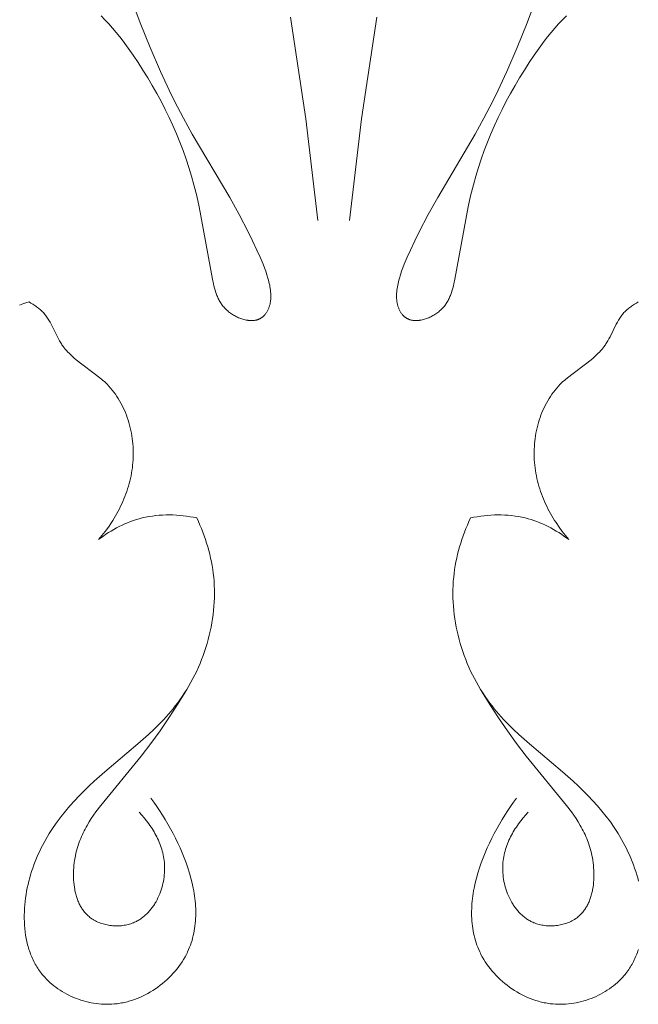
# Model space of a CAD drawing. Units: millimetres. Extents: x 4242 to 6242, y 1458 to 3458.
# Drawn here: x 5213 to 5238, y 2528 to 2569 of the extents above; entities that cross this region are included whole.
import ezdxf

# ---------------------------------------------------------------- set-up
doc = ezdxf.new("R2010")
doc.units = ezdxf.units.MM
doc.header["$MEASUREMENT"] = 0
doc.layers.get('0').update_dxf_attribs({"lineweight": 13})

# ---------------------------------------------------------------- blocks, each defined once
blk = doc.blocks.new('N.VRS_004_139_596')
for points in [[(-0.662, 102.499), (-1.165, 106.739), (-1.803, 110.969)], [(0.659, 102.499), (1.162, 106.739), (1.8, 110.969)], [(-9.687, 111.029), (-9.522, 110.86), (-9.363, 110.688), (-9.207, 110.512), (-9.056, 110.332), (-8.909, 110.149), (-8.766, 109.963), (-8.625, 109.774), (-8.353, 109.389), (-8.144, 109.079), (-7.941, 108.765), (-7.743, 108.446), (-7.552, 108.123), (-7.367, 107.796), (-7.189, 107.465), (-7.017, 107.13), (-6.853, 106.792), (-6.696, 106.451), (-6.546, 106.107), (-6.404, 105.76), (-6.27, 105.411), (-6.144, 105.059), (-6.027, 104.705), (-5.918, 104.349), (-5.818, 103.991), (-5.703, 103.532), (-5.601, 103.07), (-5.05, 100.056), (-5.009, 99.87), (-4.987, 99.777), (-4.963, 99.686), (-4.937, 99.596), (-4.908, 99.507), (-4.893, 99.463), (-4.877, 99.42), (-4.86, 99.377), (-4.842, 99.334), (-4.823, 99.292), (-4.804, 99.251), (-4.783, 99.21), (-4.762, 99.169), (-4.739, 99.129), (-4.716, 99.09), (-4.691, 99.052), (-4.665, 99.014), (-4.638, 98.977), (-4.61, 98.94), (-4.581, 98.904), (-4.55, 98.869), (-4.517, 98.835), (-4.484, 98.801), (-4.448, 98.768), (-4.412, 98.736), (-4.375, 98.705), (-4.336, 98.675), (-4.297, 98.646), (-4.257, 98.618), (-4.216, 98.591), (-4.174, 98.565), (-4.132, 98.54), (-4.089, 98.517), (-4.045, 98.495), (-4.002, 98.474), (-3.958, 98.454), (-3.913, 98.436), (-3.869, 98.419), (-3.824, 98.404), (-3.78, 98.39), (-3.735, 98.377), (-3.691, 98.366), (-3.647, 98.357), (-3.603, 98.349), (-3.581, 98.345), (-3.56, 98.342), (-3.538, 98.34), (-3.517, 98.338), (-3.496, 98.336), (-3.474, 98.334), (-3.453, 98.334), (-3.433, 98.333), (-3.412, 98.333), (-3.392, 98.333), (-3.371, 98.334), (-3.351, 98.336), (-3.331, 98.337), (-3.312, 98.34), (-3.292, 98.342), (-3.273, 98.345), (-3.254, 98.349), (-3.235, 98.353), (-3.221, 98.357), (-3.207, 98.36), (-3.192, 98.364), (-3.178, 98.369), (-3.165, 98.373), (-3.151, 98.378), (-3.137, 98.384), (-3.124, 98.389), (-3.111, 98.395), (-3.098, 98.401), (-3.085, 98.407), (-3.072, 98.414), (-3.06, 98.42), (-3.048, 98.427), (-3.035, 98.435), (-3.023, 98.442), (-3.012, 98.45), (-3, 98.458), (-2.989, 98.466), (-2.977, 98.475), (-2.966, 98.483), (-2.955, 98.492), (-2.944, 98.501), (-2.934, 98.511), (-2.923, 98.52), (-2.913, 98.53), (-2.903, 98.54), (-2.893, 98.55), (-2.883, 98.561), (-2.874, 98.571), (-2.864, 98.582), (-2.855, 98.593), (-2.837, 98.615), (-2.82, 98.638), (-2.803, 98.662), (-2.787, 98.687), (-2.772, 98.712), (-2.757, 98.738), (-2.744, 98.764), (-2.731, 98.791), (-2.718, 98.818), (-2.707, 98.846), (-2.696, 98.875), (-2.686, 98.904), (-2.676, 98.933), (-2.667, 98.962), (-2.659, 98.992), (-2.652, 99.023), (-2.646, 99.053), (-2.64, 99.083), (-2.635, 99.113), (-2.631, 99.144), (-2.627, 99.175), (-2.624, 99.207), (-2.621, 99.238), (-2.619, 99.27), (-2.618, 99.302), (-2.618, 99.334), (-2.618, 99.367), (-2.618, 99.4), (-2.621, 99.466), (-2.626, 99.533), (-2.633, 99.601), (-2.642, 99.67), (-2.653, 99.739), (-2.666, 99.809), (-2.681, 99.88), (-2.698, 99.951), (-2.716, 100.022), (-2.736, 100.095), (-2.779, 100.24), (-2.828, 100.387), (-2.882, 100.534), (-2.939, 100.683), (-3.063, 100.979), (-3.195, 101.272), (-3.376, 101.657), (-3.561, 102.032), (-3.942, 102.758), (-4.331, 103.455), (-5.888, 106.1), (-6.255, 106.761), (-6.506, 107.237), (-6.748, 107.72), (-7.209, 108.704), (-7.644, 109.71), (-8.057, 110.734), (-8.84, 112.827)], [(9.684, 111.029), (9.519, 110.86), (9.359, 110.688), (9.204, 110.512), (9.053, 110.332), (8.906, 110.149), (8.763, 109.963), (8.622, 109.774), (8.35, 109.389), (8.141, 109.079), (7.938, 108.765), (7.74, 108.446), (7.549, 108.123), (7.364, 107.796), (7.186, 107.465), (7.014, 107.13), (6.85, 106.792), (6.693, 106.451), (6.543, 106.107), (6.401, 105.76), (6.267, 105.411), (6.141, 105.059), (6.023, 104.705), (5.915, 104.349), (5.815, 103.991), (5.7, 103.532), (5.598, 103.07), (5.046, 100.056), (5.006, 99.87), (4.984, 99.777), (4.96, 99.686), (4.934, 99.596), (4.905, 99.507), (4.89, 99.463), (4.873, 99.42), (4.857, 99.377), (4.839, 99.334), (4.82, 99.292), (4.801, 99.251), (4.78, 99.21), (4.759, 99.169), (4.736, 99.129), (4.713, 99.09), (4.688, 99.052), (4.662, 99.014), (4.635, 98.977), (4.607, 98.94), (4.578, 98.904), (4.547, 98.869), (4.514, 98.835), (4.48, 98.801), (4.445, 98.768), (4.409, 98.736), (4.371, 98.705), (4.333, 98.675), (4.294, 98.646), (4.253, 98.618), (4.212, 98.591), (4.171, 98.565), (4.128, 98.54), (4.086, 98.517), (4.042, 98.495), (3.998, 98.474), (3.954, 98.454), (3.91, 98.436), (3.866, 98.419), (3.821, 98.404), (3.777, 98.39), (3.732, 98.377), (3.688, 98.366), (3.644, 98.357), (3.6, 98.349), (3.578, 98.345), (3.557, 98.342), (3.535, 98.34), (3.514, 98.338), (3.492, 98.336), (3.471, 98.334), (3.45, 98.334), (3.43, 98.333), (3.409, 98.333), (3.388, 98.333), (3.368, 98.334), (3.348, 98.336), (3.328, 98.337), (3.308, 98.34), (3.289, 98.342), (3.27, 98.345), (3.251, 98.349), (3.232, 98.353), (3.218, 98.357), (3.203, 98.36), (3.189, 98.364), (3.175, 98.369), (3.161, 98.373), (3.148, 98.378), (3.134, 98.384), (3.121, 98.389), (3.108, 98.395), (3.095, 98.401), (3.082, 98.407), (3.069, 98.414), (3.057, 98.42), (3.044, 98.427), (3.032, 98.435), (3.02, 98.442), (3.009, 98.45), (2.997, 98.458), (2.985, 98.466), (2.974, 98.475), (2.963, 98.483), (2.952, 98.492), (2.941, 98.501), (2.931, 98.511), (2.92, 98.52), (2.91, 98.53), (2.9, 98.54), (2.89, 98.55), (2.88, 98.561), (2.87, 98.571), (2.861, 98.582), (2.852, 98.593), (2.834, 98.615), (2.816, 98.638), (2.8, 98.662), (2.784, 98.687), (2.769, 98.712), (2.754, 98.738), (2.741, 98.764), (2.728, 98.791), (2.715, 98.818), (2.704, 98.846), (2.693, 98.875), (2.682, 98.904), (2.673, 98.933), (2.664, 98.962), (2.656, 98.992), (2.649, 99.023), (2.643, 99.053), (2.637, 99.083), (2.632, 99.113), (2.627, 99.144), (2.624, 99.175), (2.621, 99.207), (2.618, 99.238), (2.616, 99.27), (2.615, 99.302), (2.614, 99.334), (2.614, 99.367), (2.615, 99.4), (2.618, 99.466), (2.623, 99.533), (2.63, 99.601), (2.639, 99.67), (2.65, 99.739), (2.663, 99.809), (2.678, 99.88), (2.695, 99.951), (2.713, 100.022), (2.732, 100.095), (2.776, 100.24), (2.825, 100.387), (2.879, 100.534), (2.936, 100.683), (3.06, 100.979), (3.191, 101.272), (3.373, 101.657), (3.558, 102.032), (3.938, 102.758), (4.328, 103.455), (5.885, 106.1), (6.252, 106.761), (6.503, 107.237), (6.745, 107.72), (7.206, 108.704), (7.641, 109.71), (8.054, 110.734), (8.837, 112.827)], [(-13.077, 98.981), (-12.946, 99.027), (-12.815, 99.071), (-12.684, 99.112)], [(-12.684, 99.112), (-12.603, 99.065), (-12.523, 99.016), (-12.444, 98.964), (-12.405, 98.938), (-12.367, 98.91), (-12.329, 98.882), (-12.292, 98.854), (-12.256, 98.824), (-12.22, 98.794), (-12.186, 98.763), (-12.152, 98.731), (-12.119, 98.699), (-12.087, 98.665), (-12.055, 98.629), (-12.024, 98.592), (-11.995, 98.555), (-11.966, 98.516), (-11.938, 98.477), (-11.911, 98.437), (-11.885, 98.397), (-11.86, 98.356), (-11.811, 98.272), (-11.765, 98.186), (-11.505, 97.658), (-11.46, 97.571), (-11.413, 97.486), (-11.364, 97.404), (-11.338, 97.363), (-11.312, 97.323), (-11.29, 97.291), (-11.268, 97.26), (-11.221, 97.199), (-11.173, 97.14), (-11.123, 97.082), (-11.072, 97.026), (-11.018, 96.971), (-10.963, 96.917), (-10.907, 96.864), (-10.85, 96.813), (-10.791, 96.762), (-10.671, 96.663), (-10.547, 96.567), (-9.911, 96.095), (-9.786, 95.998), (-9.664, 95.897), (-9.605, 95.845), (-9.546, 95.792), (-9.489, 95.738), (-9.433, 95.683), (-9.359, 95.605), (-9.287, 95.524), (-9.217, 95.441), (-9.151, 95.356), (-9.087, 95.269), (-9.026, 95.179), (-8.967, 95.088), (-8.911, 94.995), (-8.858, 94.899), (-8.807, 94.803), (-8.759, 94.704), (-8.714, 94.604), (-8.671, 94.503), (-8.631, 94.4), (-8.593, 94.296), (-8.558, 94.191), (-8.526, 94.085), (-8.497, 93.978), (-8.47, 93.87), (-8.445, 93.761), (-8.424, 93.652), (-8.405, 93.542), (-8.388, 93.431), (-8.375, 93.321), (-8.364, 93.209), (-8.355, 93.098), (-8.349, 92.987), (-8.346, 92.876), (-8.345, 92.764), (-8.348, 92.653), (-8.352, 92.543), (-8.36, 92.432), (-8.37, 92.319), (-8.383, 92.207), (-8.398, 92.095), (-8.417, 91.983), (-8.438, 91.873), (-8.461, 91.763), (-8.487, 91.653), (-8.515, 91.544), (-8.546, 91.436), (-8.579, 91.329), (-8.614, 91.222), (-8.652, 91.117), (-8.692, 91.012), (-8.733, 90.908), (-8.777, 90.805), (-8.823, 90.703), (-8.871, 90.601), (-8.921, 90.501), (-8.973, 90.402), (-9.026, 90.303), (-9.081, 90.206), (-9.138, 90.11), (-9.197, 90.015), (-9.257, 89.921), (-9.382, 89.736), (-9.513, 89.556), (-9.65, 89.381), (-9.791, 89.212)], [(12.68, 99.112), (12.6, 99.065), (12.52, 99.016), (12.441, 98.964), (12.402, 98.938), (12.364, 98.91), (12.326, 98.882), (12.289, 98.854), (12.253, 98.824), (12.217, 98.794), (12.183, 98.763), (12.149, 98.731), (12.116, 98.699), (12.084, 98.665), (12.052, 98.629), (12.021, 98.592), (11.992, 98.555), (11.963, 98.516), (11.935, 98.477), (11.908, 98.437), (11.882, 98.397), (11.857, 98.356), (11.808, 98.272), (11.762, 98.186), (11.502, 97.658), (11.457, 97.571), (11.41, 97.486), (11.361, 97.404), (11.335, 97.363), (11.309, 97.323), (11.287, 97.291), (11.265, 97.26), (11.218, 97.199), (11.17, 97.14), (11.12, 97.082), (11.068, 97.026), (11.015, 96.971), (10.96, 96.917), (10.904, 96.864), (10.847, 96.813), (10.788, 96.762), (10.668, 96.663), (10.544, 96.567), (9.908, 96.095), (9.783, 95.998), (9.661, 95.897), (9.602, 95.845), (9.543, 95.792), (9.486, 95.738), (9.43, 95.683), (9.355, 95.605), (9.284, 95.524), (9.214, 95.441), (9.148, 95.356), (9.084, 95.269), (9.023, 95.179), (8.964, 95.088), (8.908, 94.995), (8.855, 94.899), (8.804, 94.803), (8.756, 94.704), (8.71, 94.604), (8.668, 94.503), (8.628, 94.4), (8.59, 94.296), (8.555, 94.191), (8.523, 94.085), (8.494, 93.978), (8.467, 93.87), (8.442, 93.761), (8.421, 93.652), (8.402, 93.542), (8.385, 93.431), (8.372, 93.321), (8.36, 93.209), (8.352, 93.098), (8.346, 92.987), (8.343, 92.876), (8.342, 92.764), (8.344, 92.653), (8.349, 92.543), (8.356, 92.432), (8.367, 92.319), (8.38, 92.207), (8.395, 92.095), (8.414, 91.983), (8.435, 91.873), (8.458, 91.763), (8.484, 91.653), (8.512, 91.544), (8.543, 91.436), (8.576, 91.329), (8.611, 91.222), (8.649, 91.117), (8.688, 91.012), (8.73, 90.908), (8.774, 90.805), (8.82, 90.703), (8.868, 90.601), (8.918, 90.501), (8.97, 90.402), (9.023, 90.303), (9.078, 90.206), (9.135, 90.11), (9.194, 90.015), (9.254, 89.921), (9.379, 89.736), (9.51, 89.556), (9.646, 89.381), (9.788, 89.212)], [(-9.791, 89.212), (-9.689, 89.288), (-9.586, 89.363), (-9.481, 89.435), (-9.374, 89.505), (-9.265, 89.572), (-9.154, 89.636), (-9.042, 89.698), (-8.928, 89.757), (-8.813, 89.813), (-8.697, 89.866), (-8.579, 89.916), (-8.459, 89.963), (-8.339, 90.006), (-8.217, 90.046), (-8.095, 90.082), (-7.971, 90.115), (-7.832, 90.147), (-7.691, 90.174), (-7.55, 90.197), (-7.408, 90.215), (-7.265, 90.229), (-7.122, 90.238), (-6.979, 90.244), (-6.836, 90.245), (-6.692, 90.242), (-6.549, 90.235), (-6.406, 90.224), (-6.263, 90.21), (-6.122, 90.191), (-5.98, 90.169), (-5.84, 90.144), (-5.701, 90.115)], [(9.788, 89.212), (9.686, 89.288), (9.583, 89.363), (9.478, 89.435), (9.371, 89.505), (9.262, 89.572), (9.151, 89.636), (9.039, 89.698), (8.925, 89.757), (8.81, 89.813), (8.694, 89.866), (8.576, 89.916), (8.456, 89.963), (8.336, 90.006), (8.214, 90.046), (8.092, 90.082), (7.968, 90.115), (7.828, 90.147), (7.688, 90.174), (7.547, 90.197), (7.405, 90.215), (7.262, 90.229), (7.119, 90.238), (6.976, 90.244), (6.832, 90.245), (6.689, 90.242), (6.546, 90.235), (6.403, 90.224), (6.26, 90.21), (6.118, 90.191), (5.977, 90.169), (5.837, 90.144), (5.698, 90.115)], [(-5.701, 90.115), (-5.635, 89.969), (-5.57, 89.822), (-5.509, 89.674), (-5.45, 89.524), (-5.394, 89.373), (-5.342, 89.221), (-5.292, 89.068), (-5.245, 88.914), (-5.202, 88.759), (-5.162, 88.603), (-5.125, 88.446), (-5.092, 88.288), (-5.063, 88.13), (-5.037, 87.97), (-5.015, 87.81), (-4.997, 87.649), (-4.982, 87.478), (-4.972, 87.305), (-4.966, 87.132), (-4.965, 86.959), (-4.968, 86.785), (-4.975, 86.612), (-4.986, 86.438), (-5.002, 86.264), (-5.021, 86.091), (-5.045, 85.917), (-5.073, 85.744), (-5.105, 85.572), (-5.141, 85.4), (-5.181, 85.229), (-5.224, 85.059), (-5.271, 84.89), (-5.322, 84.722), (-5.377, 84.555), (-5.436, 84.389), (-5.498, 84.225), (-5.563, 84.062), (-5.632, 83.901), (-5.705, 83.742), (-5.78, 83.585), (-5.86, 83.429), (-5.942, 83.276), (-6.028, 83.125), (-6.117, 82.976), (-6.209, 82.829), (-6.304, 82.686), (-6.402, 82.544), (-6.503, 82.406), (-6.594, 82.287), (-6.687, 82.171), (-6.782, 82.057), (-6.879, 81.944), (-7.078, 81.725), (-7.283, 81.511), (-7.495, 81.303), (-7.711, 81.1), (-8.156, 80.705), (-9.527, 79.549), (-9.975, 79.152), (-10.186, 78.956), (-10.392, 78.756), (-10.594, 78.551), (-10.791, 78.342), (-10.983, 78.129), (-11.168, 77.91), (-11.347, 77.686), (-11.519, 77.457), (-11.683, 77.222), (-11.762, 77.102), (-11.839, 76.98), (-11.914, 76.858), (-11.987, 76.733), (-12.057, 76.607), (-12.125, 76.479), (-12.191, 76.35), (-12.254, 76.219), (-12.315, 76.086), (-12.373, 75.952), (-12.428, 75.815), (-12.481, 75.677), (-12.53, 75.537), (-12.577, 75.395), (-12.618, 75.261), (-12.657, 75.126), (-12.693, 74.989), (-12.726, 74.851), (-12.756, 74.711), (-12.783, 74.571), (-12.807, 74.431), (-12.828, 74.289), (-12.845, 74.148), (-12.86, 74.006), (-12.871, 73.864), (-12.878, 73.722), (-12.882, 73.58), (-12.882, 73.439), (-12.879, 73.299), (-12.871, 73.159), (-12.86, 73.02), (-12.845, 72.882), (-12.826, 72.745), (-12.802, 72.61), (-12.775, 72.476), (-12.743, 72.344), (-12.725, 72.278), (-12.706, 72.213), (-12.686, 72.149), (-12.665, 72.085), (-12.643, 72.022), (-12.62, 71.959), (-12.595, 71.897), (-12.57, 71.835), (-12.543, 71.774), (-12.515, 71.714), (-12.486, 71.654), (-12.455, 71.595), (-12.424, 71.537), (-12.391, 71.479), (-12.356, 71.422), (-12.321, 71.366), (-12.284, 71.311), (-12.246, 71.256), (-12.207, 71.202), (-12.166, 71.15), (-12.134, 71.109), (-12.101, 71.07), (-12.068, 71.031), (-12.033, 70.992), (-11.962, 70.916), (-11.888, 70.843), (-11.812, 70.772), (-11.733, 70.703), (-11.651, 70.637), (-11.567, 70.572), (-11.481, 70.511), (-11.393, 70.452), (-11.303, 70.395), (-11.21, 70.341), (-11.116, 70.289), (-11.021, 70.241), (-10.923, 70.195), (-10.825, 70.151), (-10.725, 70.111), (-10.623, 70.073), (-10.521, 70.039), (-10.417, 70.007), (-10.313, 69.978), (-10.207, 69.953), (-10.101, 69.931), (-9.995, 69.911), (-9.888, 69.895), (-9.78, 69.883), (-9.673, 69.873), (-9.565, 69.867), (-9.457, 69.865), (-9.349, 69.865), (-9.241, 69.87), (-9.134, 69.878), (-9.073, 69.884), (-9.012, 69.891), (-8.951, 69.9), (-8.891, 69.909), (-8.83, 69.92), (-8.77, 69.932), (-8.71, 69.945), (-8.65, 69.959), (-8.591, 69.974), (-8.532, 69.99), (-8.414, 70.025), (-8.298, 70.065), (-8.182, 70.108), (-8.068, 70.155), (-7.956, 70.206), (-7.845, 70.261), (-7.736, 70.319), (-7.629, 70.38), (-7.524, 70.445), (-7.42, 70.513), (-7.319, 70.584), (-7.22, 70.657), (-7.124, 70.734), (-7.03, 70.814), (-6.938, 70.896), (-6.85, 70.981), (-6.764, 71.068), (-6.681, 71.157), (-6.6, 71.249), (-6.524, 71.343), (-6.45, 71.439), (-6.379, 71.536), (-6.313, 71.636), (-6.249, 71.737), (-6.189, 71.84), (-6.134, 71.944), (-6.107, 71.997), (-6.082, 72.05), (-6.039, 72.143), (-6, 72.238), (-5.963, 72.333), (-5.93, 72.43), (-5.899, 72.527), (-5.872, 72.625), (-5.847, 72.724), (-5.825, 72.823), (-5.805, 72.923), (-5.789, 73.024), (-5.775, 73.125), (-5.763, 73.227), (-5.754, 73.33), (-5.748, 73.433), (-5.744, 73.536), (-5.742, 73.64), (-5.743, 73.744), (-5.746, 73.849), (-5.751, 73.954), (-5.759, 74.059), (-5.768, 74.164), (-5.78, 74.27), (-5.794, 74.376), (-5.81, 74.482), (-5.828, 74.588), (-5.848, 74.695), (-5.894, 74.907), (-5.946, 75.12), (-6.006, 75.332), (-6.072, 75.543), (-6.145, 75.754), (-6.223, 75.963), (-6.307, 76.171), (-6.396, 76.377), (-6.49, 76.581), (-6.588, 76.783), (-6.69, 76.982), (-6.795, 77.178), (-6.904, 77.372), (-7.016, 77.561), (-7.131, 77.747), (-7.248, 77.929), (-7.366, 78.106), (-7.486, 78.279), (-7.608, 78.448)], [(5.698, 90.115), (5.631, 89.969), (5.567, 89.822), (5.506, 89.674), (5.447, 89.524), (5.391, 89.373), (5.338, 89.221), (5.289, 89.068), (5.242, 88.914), (5.199, 88.759), (5.158, 88.603), (5.122, 88.446), (5.089, 88.288), (5.059, 88.13), (5.034, 87.97), (5.012, 87.81), (4.994, 87.649), (4.979, 87.478), (4.969, 87.305), (4.963, 87.132), (4.962, 86.959), (4.964, 86.785), (4.972, 86.612), (4.983, 86.438), (4.999, 86.264), (5.018, 86.091), (5.042, 85.917), (5.07, 85.744), (5.102, 85.572), (5.138, 85.4), (5.177, 85.229), (5.221, 85.059), (5.268, 84.89), (5.319, 84.722), (5.374, 84.555), (5.432, 84.389), (5.494, 84.225), (5.56, 84.062), (5.629, 83.901), (5.701, 83.742), (5.777, 83.585), (5.857, 83.429), (5.939, 83.276), (6.025, 83.125), (6.114, 82.976), (6.206, 82.829), (6.301, 82.686), (6.399, 82.544), (6.5, 82.406), (6.591, 82.287), (6.684, 82.171), (6.779, 82.057), (6.875, 81.944), (7.074, 81.725), (7.28, 81.511), (7.491, 81.303), (7.708, 81.1), (8.152, 80.705), (9.524, 79.549), (9.972, 79.152), (10.182, 78.956), (10.389, 78.756), (10.591, 78.551), (10.788, 78.342), (10.979, 78.129), (11.165, 77.91), (11.344, 77.686), (11.516, 77.457), (11.68, 77.222), (11.759, 77.102), (11.836, 76.98), (11.911, 76.858), (11.984, 76.733), (12.054, 76.607), (12.122, 76.479), (12.188, 76.35), (12.251, 76.219), (12.312, 76.086), (12.37, 75.952), (12.425, 75.815), (12.478, 75.677), (12.527, 75.537), (12.574, 75.395), (12.615, 75.261), (12.654, 75.126), (12.69, 74.989)], [(12.683, 72.149), (12.662, 72.085), (12.64, 72.022), (12.617, 71.959), (12.592, 71.897), (12.567, 71.835), (12.54, 71.774), (12.512, 71.714), (12.483, 71.654), (12.452, 71.595), (12.42, 71.537), (12.387, 71.479), (12.353, 71.422), (12.318, 71.366), (12.281, 71.311), (12.243, 71.256), (12.204, 71.202), (12.163, 71.15), (12.131, 71.109), (12.098, 71.07), (12.064, 71.031), (12.03, 70.992), (11.959, 70.916), (11.885, 70.843), (11.809, 70.772), (11.73, 70.703), (11.648, 70.637), (11.564, 70.572), (11.478, 70.511), (11.39, 70.452), (11.299, 70.395), (11.207, 70.341), (11.113, 70.289), (11.018, 70.241), (10.92, 70.195), (10.822, 70.151), (10.721, 70.111), (10.62, 70.073), (10.518, 70.039), (10.414, 70.007), (10.309, 69.978), (10.204, 69.953), (10.098, 69.931), (9.992, 69.911), (9.885, 69.895), (9.777, 69.883), (9.669, 69.873), (9.562, 69.867), (9.454, 69.865), (9.346, 69.865), (9.238, 69.87), (9.131, 69.878), (9.07, 69.884), (9.009, 69.891), (8.948, 69.9), (8.888, 69.909), (8.827, 69.92), (8.767, 69.932), (8.707, 69.945), (8.647, 69.959), (8.588, 69.974), (8.529, 69.99), (8.411, 70.025), (8.294, 70.065), (8.179, 70.108), (8.065, 70.155), (7.953, 70.206), (7.842, 70.261), (7.733, 70.319), (7.626, 70.38), (7.521, 70.445), (7.417, 70.513), (7.316, 70.584), (7.217, 70.657), (7.121, 70.734), (7.027, 70.814), (6.935, 70.896), (6.846, 70.981), (6.76, 71.068), (6.677, 71.157), (6.597, 71.249), (6.52, 71.343), (6.447, 71.439), (6.376, 71.536), (6.309, 71.636), (6.246, 71.737), (6.186, 71.84), (6.13, 71.944), (6.104, 71.997), (6.078, 72.05), (6.036, 72.143), (5.997, 72.238), (5.96, 72.333), (5.927, 72.43), (5.896, 72.527), (5.869, 72.625), (5.844, 72.724), (5.822, 72.823), (5.802, 72.923), (5.786, 73.024), (5.771, 73.125), (5.76, 73.227), (5.751, 73.33), (5.745, 73.433), (5.74, 73.536), (5.739, 73.64), (5.74, 73.744), (5.743, 73.849), (5.748, 73.954), (5.756, 74.059), (5.765, 74.164), (5.777, 74.27), (5.791, 74.376), (5.807, 74.482), (5.825, 74.588), (5.845, 74.695), (5.891, 74.907), (5.943, 75.12), (6.003, 75.332), (6.069, 75.543), (6.142, 75.754), (6.22, 75.963), (6.304, 76.171), (6.393, 76.377), (6.486, 76.581), (6.584, 76.783), (6.686, 76.982), (6.792, 77.178), (6.901, 77.372), (7.013, 77.561), (7.128, 77.747), (7.244, 77.929), (7.363, 78.106), (7.483, 78.279), (7.605, 78.448)], [(-8.097, 77.861), (-7.992, 77.745), (-7.89, 77.626), (-7.791, 77.503), (-7.697, 77.377), (-7.651, 77.312), (-7.606, 77.247), (-7.563, 77.18), (-7.521, 77.113), (-7.48, 77.045), (-7.441, 76.976), (-7.403, 76.907), (-7.367, 76.836), (-7.332, 76.765), (-7.299, 76.693), (-7.267, 76.62), (-7.238, 76.547), (-7.21, 76.472), (-7.184, 76.397), (-7.16, 76.322), (-7.138, 76.245), (-7.118, 76.168), (-7.1, 76.09), (-7.084, 76.012), (-7.071, 75.933), (-7.059, 75.853), (-7.051, 75.773), (-7.044, 75.692), (-7.04, 75.611), (-7.039, 75.522), (-7.04, 75.433), (-7.045, 75.344), (-7.052, 75.254), (-7.062, 75.164), (-7.075, 75.075), (-7.091, 74.985), (-7.11, 74.896), (-7.131, 74.808), (-7.155, 74.72), (-7.182, 74.633), (-7.211, 74.547), (-7.243, 74.462), (-7.278, 74.378), (-7.316, 74.296), (-7.356, 74.215), (-7.398, 74.137), (-7.421, 74.098), (-7.443, 74.06), (-7.467, 74.022), (-7.491, 73.985), (-7.516, 73.948), (-7.541, 73.912), (-7.567, 73.876), (-7.594, 73.841), (-7.621, 73.807), (-7.649, 73.773), (-7.678, 73.74), (-7.707, 73.708), (-7.737, 73.676), (-7.767, 73.645), (-7.798, 73.615), (-7.829, 73.586), (-7.861, 73.557), (-7.894, 73.529), (-7.927, 73.502), (-7.961, 73.476), (-7.996, 73.45), (-8.031, 73.426), (-8.066, 73.402), (-8.103, 73.379), (-8.139, 73.357), (-8.177, 73.337), (-8.215, 73.317), (-8.253, 73.298), (-8.292, 73.28), (-8.332, 73.263), (-8.358, 73.252), (-8.385, 73.242), (-8.44, 73.222), (-8.495, 73.205), (-8.552, 73.189), (-8.609, 73.176), (-8.666, 73.164), (-8.724, 73.154), (-8.783, 73.145), (-8.841, 73.139), (-8.901, 73.134), (-8.96, 73.131), (-9.019, 73.129), (-9.079, 73.13), (-9.138, 73.132), (-9.198, 73.136), (-9.257, 73.142), (-9.315, 73.149), (-9.374, 73.158), (-9.432, 73.169), (-9.49, 73.181), (-9.547, 73.195), (-9.603, 73.211), (-9.658, 73.228), (-9.713, 73.247), (-9.767, 73.268), (-9.82, 73.29), (-9.872, 73.314), (-9.922, 73.34), (-9.947, 73.353), (-9.972, 73.367), (-9.996, 73.381), (-10.02, 73.396), (-10.044, 73.411), (-10.067, 73.426), (-10.09, 73.442), (-10.112, 73.458), (-10.148, 73.486), (-10.183, 73.514), (-10.218, 73.544), (-10.251, 73.575), (-10.283, 73.606), (-10.314, 73.639), (-10.344, 73.672), (-10.373, 73.706), (-10.401, 73.742), (-10.428, 73.778), (-10.455, 73.815), (-10.48, 73.852), (-10.504, 73.891), (-10.528, 73.93), (-10.55, 73.97), (-10.572, 74.011), (-10.592, 74.052), (-10.612, 74.094), (-10.631, 74.137), (-10.649, 74.18), (-10.666, 74.224), (-10.682, 74.269), (-10.697, 74.314), (-10.712, 74.36), (-10.725, 74.406), (-10.738, 74.453), (-10.75, 74.5), (-10.761, 74.547), (-10.772, 74.595), (-10.781, 74.644), (-10.798, 74.741), (-10.811, 74.84), (-10.822, 74.94), (-10.829, 75.042), (-10.833, 75.143), (-10.835, 75.246), (-10.834, 75.348), (-10.83, 75.451), (-10.823, 75.554), (-10.813, 75.657), (-10.801, 75.759), (-10.787, 75.861), (-10.77, 75.962), (-10.751, 76.062), (-10.729, 76.161), (-10.705, 76.258), (-10.679, 76.354), (-10.654, 76.441), (-10.626, 76.526), (-10.597, 76.61), (-10.567, 76.692), (-10.534, 76.773), (-10.5, 76.854), (-10.465, 76.932), (-10.429, 77.01), (-10.391, 77.087), (-10.351, 77.163), (-10.311, 77.238), (-10.269, 77.312), (-10.182, 77.457), (-10.092, 77.599), (-9.997, 77.738), (-9.899, 77.874), (-9.696, 78.142), (-8.016, 80.198), (-7.614, 80.723), (-7.231, 81.254), (-6.862, 81.796), (-6.506, 82.345), (-6.162, 82.903)], [(8.094, 77.861), (7.989, 77.745), (7.887, 77.626), (7.788, 77.503), (7.694, 77.377), (7.648, 77.312), (7.603, 77.247), (7.56, 77.18), (7.518, 77.113), (7.477, 77.045), (7.438, 76.976), (7.4, 76.907), (7.364, 76.836), (7.329, 76.765), (7.296, 76.693), (7.264, 76.62), (7.235, 76.547), (7.207, 76.472), (7.181, 76.397), (7.157, 76.322), (7.135, 76.245), (7.115, 76.168), (7.097, 76.09), (7.081, 76.012), (7.067, 75.933), (7.056, 75.853), (7.047, 75.773), (7.041, 75.692), (7.037, 75.611), (7.036, 75.522), (7.037, 75.433), (7.042, 75.344), (7.049, 75.254), (7.059, 75.164), (7.072, 75.075), (7.088, 74.985), (7.106, 74.896), (7.128, 74.808), (7.152, 74.72), (7.179, 74.633), (7.208, 74.547), (7.24, 74.462), (7.275, 74.378), (7.312, 74.296), (7.353, 74.215), (7.395, 74.137), (7.417, 74.098), (7.44, 74.06), (7.464, 74.022), (7.488, 73.985), (7.513, 73.948), (7.538, 73.912), (7.564, 73.876), (7.591, 73.841), (7.618, 73.807), (7.646, 73.773), (7.675, 73.74), (7.704, 73.708), (7.733, 73.676), (7.764, 73.645), (7.795, 73.615), (7.826, 73.586), (7.858, 73.557), (7.891, 73.529), (7.924, 73.502), (7.958, 73.476), (7.993, 73.45), (8.028, 73.426), (8.063, 73.402), (8.099, 73.379), (8.136, 73.357), (8.174, 73.337), (8.211, 73.317), (8.25, 73.298), (8.289, 73.28), (8.328, 73.263), (8.355, 73.252), (8.382, 73.242), (8.437, 73.222), (8.492, 73.205), (8.549, 73.189), (8.606, 73.176), (8.663, 73.164), (8.721, 73.154), (8.78, 73.145), (8.838, 73.139), (8.897, 73.134), (8.957, 73.131), (9.016, 73.129), (9.076, 73.13), (9.135, 73.132), (9.194, 73.136), (9.253, 73.142), (9.312, 73.149), (9.371, 73.158), (9.429, 73.169), (9.486, 73.181), (9.543, 73.195), (9.6, 73.211), (9.655, 73.228), (9.71, 73.247), (9.764, 73.268), (9.817, 73.29), (9.869, 73.314), (9.919, 73.34), (9.944, 73.353), (9.969, 73.367), (9.993, 73.381), (10.017, 73.396), (10.04, 73.411), (10.064, 73.426), (10.086, 73.442), (10.109, 73.458), (10.145, 73.486), (10.18, 73.514), (10.214, 73.544), (10.248, 73.575), (10.28, 73.606), (10.311, 73.639), (10.341, 73.672), (10.37, 73.706), (10.398, 73.742), (10.425, 73.778), (10.452, 73.815), (10.477, 73.852), (10.501, 73.891), (10.525, 73.93), (10.547, 73.97), (10.569, 74.011), (10.589, 74.052), (10.609, 74.094), (10.628, 74.137), (10.646, 74.18), (10.663, 74.224), (10.679, 74.269), (10.694, 74.314), (10.709, 74.36), (10.722, 74.406), (10.735, 74.453), (10.747, 74.5), (10.758, 74.547), (10.769, 74.595), (10.778, 74.644), (10.795, 74.741), (10.808, 74.84), (10.818, 74.94), (10.826, 75.042), (10.83, 75.143), (10.832, 75.246), (10.83, 75.348), (10.826, 75.451), (10.82, 75.554), (10.81, 75.657), (10.798, 75.759), (10.784, 75.861), (10.767, 75.962), (10.748, 76.062), (10.726, 76.161), (10.702, 76.258), (10.676, 76.354), (10.651, 76.441), (10.623, 76.526), (10.594, 76.61), (10.563, 76.692), (10.531, 76.773), (10.497, 76.854), (10.462, 76.932), (10.425, 77.01), (10.387, 77.087), (10.348, 77.163), (10.308, 77.238), (10.266, 77.312), (10.179, 77.457), (10.088, 77.599), (9.994, 77.738), (9.896, 77.874), (9.693, 78.142), (8.012, 80.198), (7.611, 80.723), (7.228, 81.254), (6.859, 81.796), (6.503, 82.345), (6.159, 82.903)]]:
    blk.add_lwpolyline(points)

msp = doc.modelspace()

# ---------------------------------------------------------------- block references
msp.add_blockref('N.VRS_004_139_596', (5225.579, 2458.28, -2008.869))

doc.saveas('drawing.dxf')
